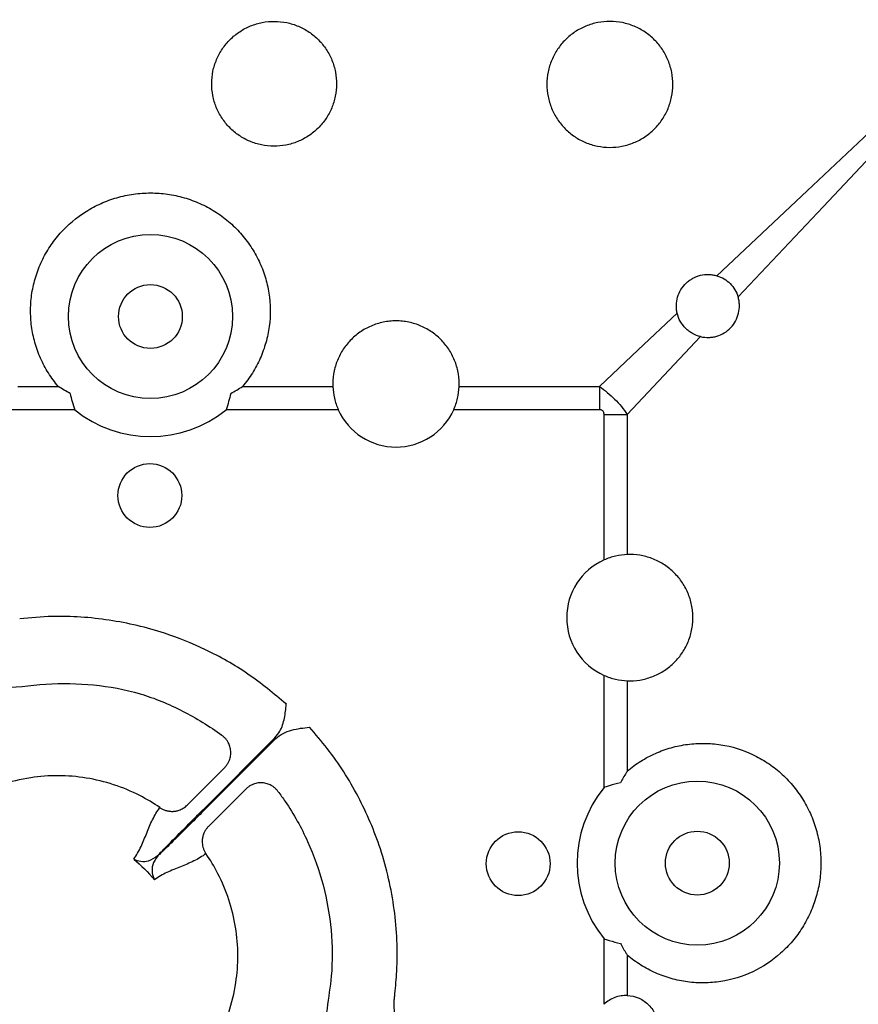
# Model space of a CAD drawing. Extents: x -9359 to 3108, y -963 to 3879.
# Drawn here: x -8156 to -8077, y 2131 to 2224 of the extents above; entities that cross this region are included whole.
import ezdxf

# ---------------------------------------------------------------- set-up
doc = ezdxf.new("R2010")
doc.units = 0
doc.header["$LTSCALE"] = 12
doc.header["$MEASUREMENT"] = 0
doc.layers.add('DUENN-18', color=94, linetype='CONTINUOUS')

msp = doc.modelspace()

# ---------------------------------------------------------------- linework, layer by layer
at = {"layer": 'DUENN-18'}
for p, q in [((-8156.259, 2189.059), (-8152.453, 2189.059)), ((-8135.055, 2189.059), (-8126.532, 2189.059)), ((-8114.606, 2189.059), (-8101.368, 2189.059)), ((-8101.368, 2189.059), (-8101.368, 2186.86)), ((-8150.895, 2186.86), (-8157.09, 2186.86)), ((-8126.018, 2186.86), (-8136.613, 2186.86)), ((-8101.368, 2186.86), (-8115.12, 2186.86)), ((-8100.928, 2172.669), (-8100.928, 2186.421)), ((-8100.928, 2186.421), (-8098.73, 2186.421)), ((-8098.73, 2186.421), (-8098.73, 2173.183)), ((-8100.928, 2151.175), (-8100.928, 2161.77)), ((-8098.73, 2161.256), (-8098.73, 2152.733)), ((-8138.694, 2149.176), (-8131.994, 2155.876)), ((-8131.912, 2155.795), (-8138.613, 2149.094)), ((-8140.289, 2149.516), (-8136.758, 2153.047)), ((-8134.742, 2151.031), (-8138.273, 2147.5)), ((-8100.928, 2130.698), (-8100.928, 2136.894)), ((-8098.73, 2135.336), (-8098.73, 2131.53))]:
    msp.add_line(p, q, dxfattribs=at)
at = {"layer": 'DUENN-18', "flags": 128}
for points in [[(-8064.605, 2223.702), (-8073.195, 2215.608), (-8081.755, 2207.541), (-8090.271, 2199.516)], [(-8088.272, 2197.518), (-8080.248, 2206.034), (-8072.181, 2214.594), (-8064.087, 2223.184)], [(-8094.024, 2195.98), (-8097.703, 2192.513), (-8101.368, 2189.059)], [(-8098.73, 2186.421), (-8095.276, 2190.086), (-8091.809, 2193.765)]]:
    msp.add_lwpolyline(points, dxfattribs=at)
at = {"layer": 'DUENN-18'}
for centre, radius in [((-8143.754, 2195.664), 7.748), ((-8143.754, 2195.664), 3.013), ((-8143.807, 2178.755), 3.013), ((-8092.124, 2144.035), 7.748), ((-8109.033, 2143.981), 3.013), ((-8092.124, 2144.035), 3.013)]:
    msp.add_circle(centre, radius, dxfattribs=at)
for centre, radius, start, end in [((-8143.754, 2195.664), 11.336, 230.95575, 309.04425), ((-8120.569, 2189.305), 5.973, 204.16537, 335.83463), ((-8098.483, 2167.22), 5.973, 114.16537, 245.83463), ((-8092.124, 2144.035), 11.336, 140.95575, 219.04425)]:
    msp.add_arc(centre, radius, start, end, dxfattribs=at)
for points, knots in [([(-8127.925, 2213.46), (-8127.649, 2213.734), (-8127.404, 2214.03), (-8127.082, 2214.507), (-8126.982, 2214.671), (-8126.798, 2215.011), (-8126.714, 2215.187), (-8126.49, 2215.72), (-8126.377, 2216.086), (-8126.222, 2216.84), (-8126.181, 2217.229), (-8126.177, 2217.998), (-8126.212, 2218.38), (-8126.321, 2218.95), (-8126.368, 2219.14), (-8126.477, 2219.51), (-8126.541, 2219.691), (-8126.758, 2220.224), (-8126.938, 2220.568), (-8127.365, 2221.216), (-8127.607, 2221.515), (-8128.147, 2222.063), (-8128.449, 2222.314), (-8129.088, 2222.747), (-8129.426, 2222.93), (-8129.96, 2223.156), (-8130.144, 2223.223), (-8130.514, 2223.338), (-8130.701, 2223.386), (-8131.267, 2223.502), (-8131.65, 2223.542), (-8132.428, 2223.547), (-8132.813, 2223.51), (-8133.38, 2223.401), (-8133.567, 2223.355), (-8133.938, 2223.245), (-8134.123, 2223.18), (-8134.661, 2222.96), (-8135, 2222.781), (-8135.644, 2222.356), (-8135.949, 2222.108), (-8136.496, 2221.566), (-8136.741, 2221.27), (-8137.066, 2220.788), (-8137.167, 2220.621), (-8137.351, 2220.281), (-8137.434, 2220.108), (-8137.657, 2219.577), (-8137.771, 2219.207), (-8137.926, 2218.447), (-8137.966, 2218.065), (-8137.97, 2217.297), (-8137.934, 2216.907), (-8137.787, 2216.151), (-8137.678, 2215.783), (-8137.388, 2215.07), (-8137.206, 2214.724), (-8136.783, 2214.083), (-8136.542, 2213.784), (-8135.997, 2213.232), (-8135.699, 2212.984), (-8135.223, 2212.661), (-8135.059, 2212.561), (-8134.719, 2212.376), (-8134.543, 2212.292), (-8134.008, 2212.066), (-8133.641, 2211.952), (-8132.886, 2211.796), (-8132.495, 2211.755), (-8131.724, 2211.75), (-8131.341, 2211.785), (-8130.77, 2211.895), (-8130.58, 2211.942), (-8130.209, 2212.052), (-8130.028, 2212.116), (-8129.494, 2212.333), (-8129.152, 2212.513), (-8128.502, 2212.942), (-8128.202, 2213.186), (-8127.925, 2213.46)], [0, 0, 0, 0, 0.03125, 0.03125, 0.046875, 0.046875, 0.0625, 0.0625, 0.09375, 0.09375, 0.125, 0.125, 0.15625, 0.15625, 0.171875, 0.171875, 0.1875, 0.1875, 0.21875, 0.21875, 0.25, 0.25, 0.28125, 0.28125, 0.3125, 0.3125, 0.328125, 0.328125, 0.34375, 0.34375, 0.375, 0.375, 0.40625, 0.40625, 0.421875, 0.421875, 0.4375, 0.4375, 0.46875, 0.46875, 0.5, 0.5, 0.53125, 0.53125, 0.546875, 0.546875, 0.5625, 0.5625, 0.59375, 0.59375, 0.625, 0.625, 0.65625, 0.65625, 0.6875, 0.6875, 0.71875, 0.71875, 0.75, 0.75, 0.78125, 0.78125, 0.796875, 0.796875, 0.8125, 0.8125, 0.84375, 0.84375, 0.875, 0.875, 0.90625, 0.90625, 0.921875, 0.921875, 0.9375, 0.9375, 0.96875, 0.96875, 1, 1, 1, 1]), ([(-8096.184, 2213.372), (-8096.463, 2213.095), (-8096.764, 2212.85), (-8097.248, 2212.529), (-8097.415, 2212.429), (-8097.76, 2212.246), (-8097.939, 2212.162), (-8098.48, 2211.94), (-8098.851, 2211.829), (-8099.615, 2211.679), (-8100.01, 2211.642), (-8100.787, 2211.645), (-8101.173, 2211.684), (-8101.749, 2211.801), (-8101.94, 2211.849), (-8102.313, 2211.964), (-8102.677, 2212.096), (-8103.028, 2212.264), (-8103.37, 2212.448), (-8103.539, 2212.55), (-8104.025, 2212.878), (-8104.324, 2213.126), (-8104.87, 2213.676), (-8105.12, 2213.983), (-8105.548, 2214.63), (-8105.729, 2214.972), (-8105.951, 2215.512), (-8106.017, 2215.697), (-8106.129, 2216.071), (-8106.175, 2216.259), (-8106.287, 2216.828), (-8106.324, 2217.214), (-8106.322, 2217.999), (-8106.283, 2218.385), (-8106.168, 2218.954), (-8106.121, 2219.142), (-8106.007, 2219.516), (-8105.94, 2219.701), (-8105.715, 2220.241), (-8105.532, 2220.582), (-8105.099, 2221.228), (-8104.847, 2221.534), (-8104.297, 2222.082), (-8103.996, 2222.327), (-8103.508, 2222.653), (-8103.338, 2222.754), (-8102.994, 2222.937), (-8102.818, 2223.019), (-8102.28, 2223.241), (-8101.905, 2223.354), (-8101.135, 2223.505), (-8100.749, 2223.541), (-8099.972, 2223.539), (-8099.578, 2223.499), (-8098.814, 2223.345), (-8098.443, 2223.231), (-8097.903, 2223.005), (-8097.725, 2222.92), (-8097.381, 2222.734), (-8097.215, 2222.634), (-8096.732, 2222.308), (-8096.432, 2222.061), (-8095.879, 2221.503), (-8095.633, 2221.201), (-8095.312, 2220.717), (-8095.213, 2220.55), (-8095.03, 2220.205), (-8094.947, 2220.026), (-8094.725, 2219.485), (-8094.614, 2219.114), (-8094.465, 2218.352), (-8094.428, 2217.958), (-8094.431, 2217.183), (-8094.47, 2216.798), (-8094.585, 2216.224), (-8094.634, 2216.033), (-8094.748, 2215.661), (-8094.814, 2215.479), (-8095.037, 2214.944), (-8095.221, 2214.6), (-8095.658, 2213.95), (-8095.906, 2213.649), (-8096.184, 2213.372)], [0, 0, 0, 0, 0.03125, 0.03125, 0.046875, 0.046875, 0.0625, 0.0625, 0.09375, 0.09375, 0.125, 0.125, 0.15625, 0.15625, 0.171875, 0.171875, 0.1875, 0.203125, 0.203125, 0.21875, 0.21875, 0.25, 0.25, 0.28125, 0.28125, 0.3125, 0.3125, 0.328125, 0.328125, 0.34375, 0.34375, 0.375, 0.375, 0.40625, 0.40625, 0.421875, 0.421875, 0.4375, 0.4375, 0.46875, 0.46875, 0.5, 0.5, 0.53125, 0.53125, 0.546875, 0.546875, 0.5625, 0.5625, 0.59375, 0.59375, 0.625, 0.625, 0.65625, 0.65625, 0.6875, 0.6875, 0.703125, 0.703125, 0.71875, 0.71875, 0.75, 0.75, 0.78125, 0.78125, 0.796875, 0.796875, 0.8125, 0.8125, 0.84375, 0.84375, 0.875, 0.875, 0.90625, 0.90625, 0.921875, 0.921875, 0.9375, 0.9375, 0.96875, 0.96875, 1, 1, 1, 1]), ([(-8152.453, 2189.059), (-8152.794, 2189.464), (-8153.107, 2189.893), (-8153.663, 2190.782), (-8153.908, 2191.243), (-8154.226, 2191.96), (-8154.324, 2192.203), (-8154.503, 2192.698), (-8154.584, 2192.951), (-8154.798, 2193.711), (-8154.904, 2194.223), (-8155.041, 2195.258), (-8155.073, 2195.781), (-8155.064, 2196.573), (-8155.052, 2196.839), (-8155.008, 2197.364), (-8154.977, 2197.624), (-8154.855, 2198.401), (-8154.738, 2198.912), (-8154.428, 2199.92), (-8154.234, 2200.42), (-8153.782, 2201.376), (-8153.523, 2201.835), (-8153.086, 2202.495), (-8152.932, 2202.711), (-8152.608, 2203.132), (-8152.437, 2203.339), (-8151.549, 2204.337), (-8150.74, 2205.02), (-8149.607, 2205.731), (-8149.373, 2205.867), (-8148.901, 2206.118), (-8148.661, 2206.235), (-8147.933, 2206.56), (-8147.434, 2206.742), (-8146.409, 2207.037), (-8145.88, 2207.149), (-8144.816, 2207.298), (-8144.281, 2207.336), (-8143.204, 2207.334), (-8142.669, 2207.296), (-8141.616, 2207.147), (-8141.096, 2207.036), (-8140.069, 2206.74), (-8139.56, 2206.554), (-8138.587, 2206.119), (-8138.12, 2205.869), (-8137.445, 2205.445), (-8137.225, 2205.295), (-8136.794, 2204.98), (-8136.583, 2204.814), (-8135.971, 2204.295), (-8135.592, 2203.925), (-8134.89, 2203.135), (-8134.567, 2202.716), (-8134.127, 2202.05), (-8133.987, 2201.821), (-8133.727, 2201.358), (-8133.606, 2201.123), (-8133.269, 2200.409), (-8133.079, 2199.919), (-8132.848, 2199.165), (-8132.779, 2198.91), (-8132.661, 2198.394), (-8132.61, 2198.132), (-8132.408, 2196.829), (-8132.397, 2195.784), (-8132.606, 2194.213), (-8132.713, 2193.697), (-8132.997, 2192.692), (-8133.175, 2192.201), (-8133.6, 2191.242), (-8133.85, 2190.772), (-8134.409, 2189.882), (-8134.717, 2189.459), (-8135.055, 2189.059)], [0, 0, 0, 0, 0.03125, 0.03125, 0.0625, 0.0625, 0.078125, 0.078125, 0.09375, 0.09375, 0.125, 0.125, 0.15625, 0.15625, 0.171875, 0.171875, 0.1875, 0.1875, 0.21875, 0.21875, 0.25, 0.25, 0.28125, 0.28125, 0.296875, 0.296875, 0.3125, 0.3125, 0.375, 0.375, 0.390625, 0.390625, 0.40625, 0.40625, 0.4375, 0.4375, 0.46875, 0.46875, 0.5, 0.5, 0.53125, 0.53125, 0.5625, 0.5625, 0.59375, 0.59375, 0.625, 0.625, 0.640625, 0.640625, 0.65625, 0.65625, 0.6875, 0.6875, 0.71875, 0.71875, 0.734375, 0.734375, 0.75, 0.75, 0.78125, 0.78125, 0.796875, 0.796875, 0.8125, 0.8125, 0.875, 0.875, 0.90625, 0.90625, 0.9375, 0.9375, 0.96875, 0.96875, 1, 1, 1, 1]), ([(-8094.024, 2195.98), (-8094.053, 2196.104), (-8094.074, 2196.231), (-8094.1, 2196.487), (-8094.104, 2196.618), (-8094.093, 2197.004), (-8094.053, 2197.257), (-8093.905, 2197.755), (-8093.8, 2197.991), (-8093.531, 2198.432), (-8093.365, 2198.638), (-8093.085, 2198.905), (-8092.986, 2198.988), (-8092.775, 2199.142), (-8092.663, 2199.213), (-8092.32, 2199.4), (-8092.077, 2199.495), (-8091.565, 2199.619), (-8091.306, 2199.646), (-8090.913, 2199.636), (-8090.781, 2199.624), (-8090.522, 2199.582), (-8090.395, 2199.554), (-8090.271, 2199.516)], [0, 0, 0, 0, 0.0625, 0.0625, 0.125, 0.125, 0.25, 0.25, 0.375, 0.375, 0.5, 0.5, 0.5625, 0.5625, 0.625, 0.625, 0.75, 0.75, 0.875, 0.875, 0.9375, 0.9375, 1, 1, 1, 1]), ([(-8090.271, 2199.516), (-8090.033, 2199.446), (-8089.81, 2199.347), (-8089.388, 2199.097), (-8089.191, 2198.943), (-8088.846, 2198.598), (-8088.692, 2198.401), (-8088.441, 2197.979), (-8088.343, 2197.755), (-8088.272, 2197.518)], [0, 0, 0, 0, 0.25, 0.25, 0.5, 0.5, 0.75, 0.75, 1, 1, 1, 1]), ([(-8091.809, 2193.765), (-8091.559, 2193.707), (-8091.299, 2193.68), (-8090.915, 2193.692), (-8090.787, 2193.704), (-8090.533, 2193.744), (-8090.405, 2193.773), (-8090.035, 2193.883), (-8089.8, 2193.987), (-8089.355, 2194.258), (-8089.151, 2194.423), (-8088.791, 2194.801), (-8088.639, 2195.01), (-8088.388, 2195.469), (-8088.293, 2195.714), (-8088.171, 2196.22), (-8088.143, 2196.485), (-8088.153, 2196.876), (-8088.165, 2197.005), (-8088.206, 2197.264), (-8088.235, 2197.393), (-8088.272, 2197.518)], [0, 0, 0, 0, 0.125, 0.125, 0.1875, 0.1875, 0.25, 0.25, 0.375, 0.375, 0.5, 0.5, 0.625, 0.625, 0.75, 0.75, 0.875, 0.875, 0.9375, 0.9375, 1, 1, 1, 1]), ([(-8091.809, 2193.765), (-8092.076, 2193.827), (-8092.33, 2193.925), (-8092.692, 2194.125), (-8092.809, 2194.201), (-8093.029, 2194.367), (-8093.133, 2194.457), (-8093.328, 2194.652), (-8093.42, 2194.757), (-8093.587, 2194.978), (-8093.661, 2195.094), (-8093.861, 2195.453), (-8093.961, 2195.712), (-8094.024, 2195.98)], [0, 0, 0, 0, 0.25, 0.25, 0.375, 0.375, 0.5, 0.5, 0.625, 0.625, 0.75, 0.75, 1, 1, 1, 1]), ([(-8114.606, 2189.059), (-8114.591, 2189.453), (-8114.616, 2189.853), (-8114.742, 2190.631), (-8114.844, 2191.012), (-8115.054, 2191.571), (-8115.134, 2191.755), (-8115.311, 2192.111), (-8115.504, 2192.457), (-8115.731, 2192.783), (-8115.976, 2193.098), (-8116.108, 2193.251), (-8116.523, 2193.689), (-8116.826, 2193.949), (-8117.483, 2194.407), (-8117.841, 2194.606), (-8118.581, 2194.924), (-8118.964, 2195.045), (-8119.559, 2195.169), (-8119.762, 2195.2), (-8120.164, 2195.241), (-8120.567, 2195.261), (-8120.969, 2195.241), (-8121.372, 2195.2), (-8121.574, 2195.169), (-8122.171, 2195.047), (-8122.554, 2194.926), (-8123.293, 2194.608), (-8123.652, 2194.409), (-8124.309, 2193.95), (-8124.613, 2193.69), (-8125.029, 2193.253), (-8125.161, 2193.1), (-8125.405, 2192.784), (-8125.633, 2192.459), (-8125.827, 2192.112), (-8126.004, 2191.756), (-8126.084, 2191.571), (-8126.294, 2191.012), (-8126.395, 2190.631), (-8126.522, 2189.853), (-8126.547, 2189.452), (-8126.532, 2189.059)], [0, 0, 0, 0, 0.0625, 0.0625, 0.125, 0.125, 0.15625, 0.15625, 0.1875, 0.21875, 0.21875, 0.25, 0.25, 0.3125, 0.3125, 0.375, 0.375, 0.4375, 0.4375, 0.46875, 0.46875, 0.5, 0.53125, 0.53125, 0.5625, 0.5625, 0.625, 0.625, 0.6875, 0.6875, 0.75, 0.75, 0.78125, 0.78125, 0.8125, 0.84375, 0.84375, 0.875, 0.875, 0.9375, 0.9375, 1, 1, 1, 1]), ([(-8126.532, 2189.059), (-8126.518, 2188.684), (-8126.469, 2188.312), (-8126.298, 2187.577), (-8126.176, 2187.211), (-8126.018, 2186.86)], [0, 0, 0, 0, 0.5, 0.5, 1, 1, 1, 1]), ([(-8115.12, 2186.86), (-8114.962, 2187.211), (-8114.842, 2187.57), (-8114.67, 2188.306), (-8114.62, 2188.684), (-8114.606, 2189.059)], [0, 0, 0, 0, 0.5, 0.5, 1, 1, 1, 1]), ([(-8101.368, 2189.059), (-8100.856, 2188.705), (-8100.372, 2188.303), (-8099.486, 2187.417), (-8099.083, 2186.933), (-8098.73, 2186.421)], [0, 0, 0, 0, 0.5, 0.5, 1, 1, 1, 1]), ([(-8100.928, 2186.421), (-8100.928, 2186.428), (-8100.929, 2186.492), (-8100.943, 2186.596), (-8101.003, 2186.719), (-8101.089, 2186.798), (-8101.214, 2186.852), (-8101.309, 2186.857), (-8101.368, 2186.86)], [0, 0, 0, 0, 0.033271, 0.269424, 0.434954, 0.601497, 0.752213, 1, 1, 1, 1]), ([(-8098.73, 2173.183), (-8099.105, 2173.169), (-8099.476, 2173.12), (-8100.211, 2172.949), (-8100.578, 2172.826), (-8100.928, 2172.669)], [0, 0, 0, 0, 0.5, 0.5, 1, 1, 1, 1]), ([(-8098.73, 2161.256), (-8098.336, 2161.242), (-8097.935, 2161.267), (-8097.158, 2161.393), (-8096.777, 2161.494), (-8096.217, 2161.705), (-8096.033, 2161.785), (-8095.677, 2161.961), (-8095.332, 2162.155), (-8095.006, 2162.382), (-8094.691, 2162.627), (-8094.537, 2162.758), (-8094.1, 2163.174), (-8093.84, 2163.477), (-8093.382, 2164.134), (-8093.182, 2164.492), (-8092.864, 2165.231), (-8092.743, 2165.614), (-8092.62, 2166.21), (-8092.589, 2166.412), (-8092.548, 2166.815), (-8092.527, 2167.218), (-8092.547, 2167.62), (-8092.588, 2168.022), (-8092.619, 2168.224), (-8092.742, 2168.821), (-8092.863, 2169.205), (-8093.181, 2169.944), (-8093.38, 2170.302), (-8093.838, 2170.96), (-8094.099, 2171.263), (-8094.536, 2171.68), (-8094.689, 2171.811), (-8095.004, 2172.056), (-8095.33, 2172.284), (-8095.676, 2172.477), (-8096.033, 2172.654), (-8096.218, 2172.734), (-8096.776, 2172.945), (-8097.157, 2173.046), (-8097.936, 2173.173), (-8098.337, 2173.198), (-8098.73, 2173.183)], [0, 0, 0, 0, 0.0625, 0.0625, 0.125, 0.125, 0.15625, 0.15625, 0.1875, 0.21875, 0.21875, 0.25, 0.25, 0.3125, 0.3125, 0.375, 0.375, 0.4375, 0.4375, 0.46875, 0.46875, 0.5, 0.53125, 0.53125, 0.5625, 0.5625, 0.625, 0.625, 0.6875, 0.6875, 0.75, 0.75, 0.78125, 0.78125, 0.8125, 0.84375, 0.84375, 0.875, 0.875, 0.9375, 0.9375, 1, 1, 1, 1]), ([(-8130.922, 2159.051), (-8132.107, 2160.038), (-8134.476, 2162.011), (-8138.385, 2164.21), (-8142.766, 2165.985), (-8147.626, 2167.119), (-8152.257, 2167.456), (-8155.069, 2167.208), (-8156.094, 2167.117)], [0, 0, 0, 0, 0.169579, 0.339155, 0.491636, 0.689145, 0.886653, 1, 1, 1, 1]), ([(-8100.928, 2161.77), (-8100.578, 2161.613), (-8100.218, 2161.492), (-8099.483, 2161.321), (-8099.105, 2161.27), (-8098.73, 2161.256)], [0, 0, 0, 0, 0.5, 0.5, 1, 1, 1, 1]), ([(-8161.409, 2160.829), (-8160.313, 2160.713), (-8157.716, 2160.438), (-8153.629, 2161.063), (-8149.121, 2160.98), (-8144.724, 2160.194), (-8140.659, 2158.492), (-8138.163, 2156.964), (-8136.988, 2156.089), (-8136.973, 2156.079)], [0, 0, 0, 0, 0.129137, 0.3059869, 0.4827949, 0.6574981, 0.8277018, 0.9979057, 1, 1, 1, 1]), ([(-8131.994, 2155.876), (-8131.832, 2156.073), (-8131.387, 2156.613), (-8131.064, 2157.734), (-8130.968, 2158.608), (-8130.922, 2159.048), (-8130.922, 2159.051)], [0, 0, 0, 0, 0.223153, 0.611189, 0.997202, 1, 1, 1, 1]), ([(-8131.912, 2155.795), (-8131.709, 2155.998), (-8131.473, 2156.162), (-8130.965, 2156.425), (-8130.699, 2156.522), (-8130.151, 2156.673), (-8129.87, 2156.726), (-8129.305, 2156.808), (-8129.021, 2156.838), (-8128.738, 2156.867)], [0, 0, 0, 0, 0.25, 0.25, 0.5, 0.5, 0.75, 0.75, 1, 1, 1, 1]), ([(-8120.671, 2131.694), (-8120.603, 2132.401), (-8120.346, 2135.051), (-8120.575, 2139.69), (-8121.834, 2145.276), (-8124.027, 2150.387), (-8126.421, 2154.184), (-8128.166, 2156.204), (-8128.738, 2156.867)], [0, 0, 0, 0, 0.07824, 0.293299, 0.508357, 0.705969, 0.903581, 1, 1, 1, 1]), ([(-8136.758, 2153.047), (-8136.727, 2153.079), (-8136.663, 2153.145), (-8136.576, 2153.253), (-8136.494, 2153.369), (-8136.419, 2153.493), (-8136.351, 2153.626), (-8136.259, 2153.848), (-8136.173, 2154.177), (-8136.156, 2154.612), (-8136.234, 2155.042), (-8136.381, 2155.397), (-8136.561, 2155.676), (-8136.749, 2155.896), (-8136.898, 2156.018), (-8136.973, 2156.079)], [0, 0, 0, 0, 0.0391, 0.079314, 0.120594, 0.162876, 0.206083, 0.250124, 0.372336, 0.499928, 0.626989, 0.749642, 0.83214, 0.916006, 1, 1, 1, 1]), ([(-8098.73, 2152.733), (-8098.328, 2153.073), (-8097.902, 2153.383), (-8097.004, 2153.946), (-8096.54, 2154.192), (-8095.585, 2154.615), (-8095.094, 2154.792), (-8094.084, 2155.077), (-8093.563, 2155.185), (-8092.524, 2155.322), (-8092.003, 2155.354), (-8091.219, 2155.345), (-8090.957, 2155.333), (-8090.432, 2155.289), (-8090.168, 2155.258), (-8088.861, 2155.054), (-8087.858, 2154.746), (-8086.66, 2154.18), (-8086.422, 2154.057), (-8085.959, 2153.796), (-8085.733, 2153.658), (-8085.072, 2153.22), (-8084.654, 2152.899), (-8084.06, 2152.371), (-8083.868, 2152.188), (-8083.495, 2151.806), (-8083.314, 2151.607), (-8082.798, 2150.996), (-8082.485, 2150.567), (-8081.921, 2149.67), (-8081.669, 2149.201), (-8081.231, 2148.22), (-8081.047, 2147.715), (-8080.751, 2146.684), (-8080.638, 2146.155), (-8080.49, 2145.096), (-8080.454, 2144.565), (-8080.454, 2143.501), (-8080.491, 2142.967), (-8080.641, 2141.901), (-8080.752, 2141.379), (-8081.046, 2140.357), (-8081.228, 2139.858), (-8081.555, 2139.125), (-8081.673, 2138.882), (-8081.925, 2138.41), (-8082.059, 2138.179), (-8082.483, 2137.504), (-8082.796, 2137.076), (-8083.31, 2136.468), (-8083.488, 2136.271), (-8083.861, 2135.888), (-8084.056, 2135.702), (-8085.05, 2134.818), (-8085.929, 2134.235), (-8087.858, 2133.323), (-8088.862, 2133.015), (-8090.424, 2132.771), (-8090.956, 2132.727), (-8092.004, 2132.716), (-8092.526, 2132.747), (-8093.303, 2132.85), (-8093.561, 2132.894), (-8094.077, 2133), (-8094.334, 2133.063), (-8095.095, 2133.277), (-8095.586, 2133.455), (-8096.54, 2133.878), (-8097.003, 2134.123), (-8097.674, 2134.543), (-8097.894, 2134.691), (-8098.321, 2135.003), (-8098.528, 2135.166), (-8098.73, 2135.336)], [0, 0, 0, 0, 0.03125, 0.03125, 0.0625, 0.0625, 0.09375, 0.09375, 0.125, 0.125, 0.15625, 0.15625, 0.171875, 0.171875, 0.1875, 0.1875, 0.25, 0.25, 0.265625, 0.265625, 0.28125, 0.28125, 0.3125, 0.3125, 0.328125, 0.328125, 0.34375, 0.34375, 0.375, 0.375, 0.40625, 0.40625, 0.4375, 0.4375, 0.46875, 0.46875, 0.5, 0.5, 0.53125, 0.53125, 0.5625, 0.5625, 0.59375, 0.59375, 0.609375, 0.609375, 0.625, 0.625, 0.65625, 0.65625, 0.671875, 0.671875, 0.6875, 0.6875, 0.75, 0.75, 0.8125, 0.8125, 0.84375, 0.84375, 0.875, 0.875, 0.890625, 0.890625, 0.90625, 0.90625, 0.9375, 0.9375, 0.96875, 0.96875, 0.984375, 0.984375, 1, 1, 1, 1]), ([(-8142.855, 2149.278), (-8143.461, 2149.696), (-8145.626, 2150.994), (-8149.787, 2152.354), (-8154.36, 2152.357), (-8156.965, 2151.726), (-8157.872, 2151.426)], [0.86342008, 0.86342008, 0.86342008, 0.86342008, 0.8661464, 0.87270901, 0.87927162, 0.88300384, 0.88300384, 0.88300384, 0.88300384]), ([(-8098.73, 2152.733), (-8098.734, 2152.727), (-8098.769, 2152.671), (-8098.998, 2152.305), (-8099.205, 2151.934), (-8099.385, 2151.615)], [0, 0, 0, 0, 0.018438, 0.153414, 1, 1, 1, 1]), ([(-8131.71, 2150.815), (-8131.74, 2150.853), (-8131.799, 2150.929), (-8131.898, 2151.035), (-8132.003, 2151.134), (-8132.115, 2151.224), (-8132.233, 2151.305), (-8132.435, 2151.425), (-8132.746, 2151.555), (-8133.164, 2151.631), (-8133.599, 2151.617), (-8133.978, 2151.523), (-8134.294, 2151.376), (-8134.537, 2151.22), (-8134.675, 2151.093), (-8134.742, 2151.031)], [0, 0, 0, 0, 0.0419106, 0.0839429, 0.125943, 0.1677551, 0.209224, 0.2501986, 0.3728778, 0.499959, 0.6177653, 0.7496555, 0.8369659, 0.920601, 1, 1, 1, 1]), ([(-8099.385, 2151.615), (-8099.735, 2151.531), (-8100.226, 2151.414), (-8100.727, 2151.247), (-8100.892, 2151.188), (-8100.919, 2151.179), (-8100.928, 2151.175)], [0, 0, 0, 0, 0.674225, 0.946052, 0.981848, 1, 1, 1, 1]), ([(-8131.71, 2150.815), (-8131.481, 2150.499), (-8130.403, 2149.009), (-8128.804, 2146.116), (-8127.327, 2142.009), (-8126.595, 2137.713), (-8126.533, 2133.764), (-8127.124, 2130.338), (-8127.301, 2127.966), (-8127.024, 2126.677), (-8126.96, 2126.379)], [0, 0, 0, 0, 0.045865, 0.215784, 0.385703, 0.555531, 0.725358, 0.845573, 0.964391, 1, 1, 1, 1]), ([(-8142.855, 2149.278), (-8142.815, 2149.251), (-8142.734, 2149.198), (-8142.604, 2149.128), (-8142.467, 2149.066), (-8142.322, 2149.014), (-8142.171, 2148.973), (-8142.015, 2148.943), (-8141.855, 2148.926), (-8141.693, 2148.921), (-8141.476, 2148.932), (-8141.191, 2148.982), (-8140.895, 2149.09), (-8140.648, 2149.225), (-8140.456, 2149.359), (-8140.344, 2149.464), (-8140.289, 2149.516)], [0, 0, 0, 0, 0.051383, 0.104083, 0.158004, 0.213036, 0.269049, 0.325896, 0.383419, 0.441443, 0.499788, 0.616718, 0.749798, 0.835672, 0.919217, 1, 1, 1, 1]), ([(-8145.335, 2144.423), (-8145.061, 2144.779), (-8144.839, 2145.179), (-8144.447, 2146.014), (-8144.275, 2146.448), (-8143.929, 2147.308), (-8143.754, 2147.732), (-8143.354, 2148.541), (-8143.126, 2148.925), (-8142.855, 2149.278)], [0, 0, 0, 0, 0.25, 0.25, 0.5, 0.5, 0.75, 0.75, 1, 1, 1, 1]), ([(-8143.072, 2144.739), (-8143.016, 2144.797), (-8142.614, 2145.214), (-8141.63, 2146.221), (-8140.137, 2147.731), (-8139.098, 2148.772), (-8138.694, 2149.176)], [0, 0, 0, 0, 0.052983, 0.380099, 0.759518, 1, 1, 1, 1]), ([(-8138.613, 2149.094), (-8139.017, 2148.691), (-8140.058, 2147.651), (-8141.58, 2146.146), (-8142.585, 2145.165), (-8143, 2144.764), (-8143.049, 2144.717)], [0, 0, 0, 0, 0.2405025, 0.619954, 0.9550461, 1, 1, 1, 1]), ([(-8138.273, 2147.5), (-8138.304, 2147.467), (-8138.367, 2147.402), (-8138.454, 2147.295), (-8138.535, 2147.181), (-8138.609, 2147.059), (-8138.705, 2146.872), (-8138.804, 2146.607), (-8138.864, 2146.28), (-8138.87, 2145.967), (-8138.834, 2145.681), (-8138.759, 2145.409), (-8138.654, 2145.157), (-8138.558, 2145.007), (-8138.511, 2144.933)], [0, 0, 0, 0, 0.048103, 0.09726, 0.147392, 0.198403, 0.250188, 0.373439, 0.500036, 0.604874, 0.708204, 0.809038, 0.906528, 1, 1, 1, 1]), ([(-8145.335, 2144.423), (-8145.333, 2144.422), (-8145.131, 2144.316), (-8144.689, 2144.18), (-8143.886, 2144.169), (-8143.354, 2144.542), (-8143.072, 2144.739)], [0, 0, 0, 0, 0.003641, 0.33057, 0.645303, 1, 1, 1, 1]), ([(-8143.049, 2144.717), (-8143.247, 2144.435), (-8143.62, 2143.903), (-8143.608, 2143.1), (-8143.473, 2142.658), (-8143.367, 2142.456), (-8143.366, 2142.453)], [0, 0, 0, 0, 0.354695, 0.66943, 0.996358, 1, 1, 1, 1]), ([(-8138.511, 2144.933), (-8138.864, 2144.662), (-8139.247, 2144.435), (-8140.056, 2144.035), (-8140.481, 2143.86), (-8141.34, 2143.513), (-8141.775, 2143.342), (-8142.61, 2142.949), (-8143.01, 2142.728), (-8143.366, 2142.453)], [0, 0, 0, 0, 0.25, 0.25, 0.5, 0.5, 0.75, 0.75, 1, 1, 1, 1]), ([(-8136.363, 2129.916), (-8136.062, 2130.823), (-8135.432, 2133.429), (-8135.434, 2138.001), (-8136.795, 2142.163), (-8138.093, 2144.327), (-8138.511, 2144.933)], [0.83616374, 0.83616374, 0.83616374, 0.83616374, 0.83989595, 0.84645856, 0.85302117, 0.8557475, 0.8557475, 0.8557475, 0.8557475]), ([(-8100.928, 2136.894), (-8100.919, 2136.891), (-8100.892, 2136.881), (-8100.727, 2136.822), (-8100.226, 2136.655), (-8099.735, 2136.538), (-8099.385, 2136.455)], [0, 0, 0, 0, 0.0181516, 0.0539495, 0.3257752, 1, 1, 1, 1]), ([(-8099.385, 2136.455), (-8099.205, 2136.135), (-8098.998, 2135.765), (-8098.769, 2135.399), (-8098.734, 2135.343), (-8098.73, 2135.336)], [0, 0, 0, 0, 0.846586, 0.981567, 1, 1, 1, 1]), ([(-8120.418, 2128.584), (-8120.573, 2129.129), (-8120.672, 2129.642), (-8120.735, 2130.411), (-8120.742, 2130.667), (-8120.731, 2131.052), (-8120.724, 2131.181), (-8120.702, 2131.437), (-8120.687, 2131.566), (-8120.671, 2131.694)], [0, 0, 0, 0, 0.5, 0.5, 0.75, 0.75, 0.875, 0.875, 1, 1, 1, 1]), ([(-8098.73, 2131.53), (-8098.929, 2131.538), (-8099.127, 2131.526), (-8099.52, 2131.463), (-8099.718, 2131.411), (-8100.095, 2131.269), (-8100.275, 2131.18), (-8100.618, 2130.965), (-8100.781, 2130.839), (-8100.928, 2130.698)], [0, 0, 0, 0, 0.25, 0.25, 0.5, 0.5, 0.75, 0.75, 1, 1, 1, 1]), ([(-8098.73, 2131.53), (-8098.353, 2131.515), (-8097.973, 2131.427), (-8097.453, 2131.197), (-8097.285, 2131.103), (-8096.969, 2130.883), (-8096.824, 2130.759), (-8096.556, 2130.485), (-8096.434, 2130.333), (-8096.222, 2130.009), (-8096.132, 2129.839), (-8095.986, 2129.481), (-8095.929, 2129.291), (-8095.854, 2128.911), (-8095.835, 2128.719), (-8095.835, 2128.133), (-8095.91, 2127.747), (-8096.13, 2127.205), (-8096.22, 2127.034), (-8096.431, 2126.711), (-8096.553, 2126.558), (-8096.821, 2126.283), (-8096.967, 2126.159), (-8097.281, 2125.939), (-8097.45, 2125.844), (-8097.971, 2125.613), (-8098.348, 2125.524), (-8098.73, 2125.509)], [0, 0, 0, 0, 0.125, 0.125, 0.1875, 0.1875, 0.25, 0.25, 0.3125, 0.3125, 0.375, 0.375, 0.4375, 0.4375, 0.5, 0.5, 0.625, 0.625, 0.6875, 0.6875, 0.75, 0.75, 0.8125, 0.8125, 0.875, 0.875, 1, 1, 1, 1])]:
    msp.add_open_spline(points, degree=3, knots=knots, dxfattribs=at)
for points in [[(-8151.334, 2188.404), (-8151.715, 2188.61), (-8152.088, 2188.829), (-8152.453, 2189.059)], [(-8151.334, 2188.404), (-8151.222, 2187.884), (-8151.077, 2187.365), (-8150.895, 2186.86)], [(-8136.174, 2188.404), (-8136.286, 2187.884), (-8136.431, 2187.365), (-8136.613, 2186.86)], [(-8136.174, 2188.404), (-8135.793, 2188.61), (-8135.42, 2188.829), (-8135.055, 2189.059)], [(-8145.335, 2144.423), (-8144.622, 2143.826), (-8143.963, 2143.166), (-8143.366, 2142.453)]]:
    msp.add_open_spline(points, degree=3, dxfattribs=at)

doc.saveas('drawing.dxf')
